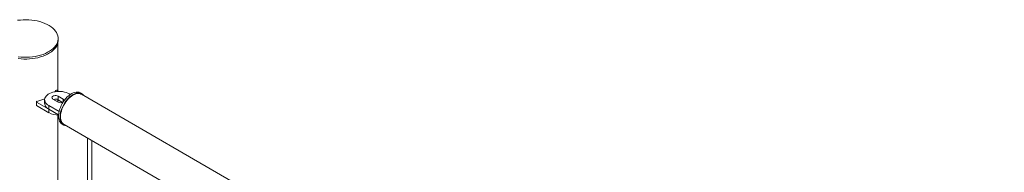
# Paper-space layout 'Sheet2' of a CAD drawing. Units: millimetres. Extents: x 0 to 42, y 0 to 29.8.
# Drawn here: x 31.7 to 33, y 17.9 to 18.1 of the extents above; entities that cross this region are included whole.
import ezdxf

# ---------------------------------------------------------------- set-up
doc = ezdxf.new("R2010")
doc.units = ezdxf.units.MM

psp = doc.layouts.new('Sheet2')

# ---------------------------------------------------------------- linework, layer by layer
at = {"color": 7, "linetype": 'Continuous', "lineweight": 0}
for p, q in [((31.7057, 18.0356), (31.7057, 18.1013)), ((31.7062, 18.1054), (31.7062, 18.1078)), ((31.7029, 18.036), (31.7015, 18.0341)), ((31.7073, 18.0347), (31.7046, 18.0363)), ((31.7231, 18.0304), (31.7217, 18.0313)), ((31.7391, 18.0313), (31.737, 18.0325)), ((31.676, 18.0203), (31.676, 18.0154)), ((31.6763, 18.0199), (31.6932, 18.0101)), ((31.6763, 18.0199), (31.6763, 18.015)), ((31.6875, 18.0231), (31.6875, 18.0182)), ((31.699, 18.0239), (31.7061, 18.0198)), ((31.7132, 18.0239), (31.7061, 18.028)), ((31.7061, 18.028), (31.7061, 18.0231)), ((31.7124, 18.0195), (31.7061, 18.0231)), ((33.0189, 17.2915), (31.7387, 18.0306)), ((31.6763, 18.015), (31.6932, 18.0052)), ((31.6932, 18.0101), (31.6932, 18.0052)), ((31.6934, 18.0149), (31.6934, 18.01)), ((31.6934, 18.0149), (31.7075, 18.0068)), ((31.6934, 18.01), (31.7069, 18.0023)), ((31.7057, 17.3824), (31.7057, 18.0019)), ((31.712, 17.9892), (31.7141, 17.988)), ((31.7145, 17.9887), (32.9947, 17.2497)), ((31.747, 17.97), (31.747, 17.3595)), ((31.753, 17.3599), (31.753, 17.9665))]:
    psp.add_line(p, q, dxfattribs=at)
at = {"color": 8, "linetype": 'Continuous', "lineweight": 0}
psp.add_line((31.7132, 18.0239), (31.7132, 18.02), dxfattribs=at)
at = {"color": 7, "linetype": 'Continuous', "lineweight": 0, "flags": 128}
for points in [[(31.6509, 18.0825), (31.6548, 18.0821), (31.6587, 18.0819), (31.6627, 18.0819), (31.6667, 18.082), (31.6706, 18.0824), (31.6745, 18.083), (31.6782, 18.0838), (31.6818, 18.0847), (31.6853, 18.0859), (31.6885, 18.0872), (31.6916, 18.0887), (31.6944, 18.0903), (31.697, 18.092), (31.6992, 18.0939), (31.7012, 18.0959), (31.7029, 18.098), (31.7042, 18.1002), (31.7052, 18.1024), (31.7059, 18.1047), (31.7062, 18.107), (31.7061, 18.1093), (31.7057, 18.1115), (31.705, 18.1138), (31.7039, 18.116), (31.7025, 18.1182), (31.7008, 18.1202), (31.6987, 18.1222), (31.6964, 18.124), (31.6937, 18.1258), (31.6909, 18.1274), (31.6877, 18.1288), (31.6844, 18.1301), (31.6809, 18.1312), (31.6773, 18.1321), (31.6735, 18.1328), (31.6696, 18.1333), (31.6657, 18.1337), (31.6617, 18.1338), (31.6577, 18.1337), (31.6538, 18.1334), (31.6499, 18.133)], [(31.6509, 18.0801), (31.6548, 18.0797), (31.6587, 18.0794), (31.6627, 18.0794), (31.6667, 18.0796), (31.6706, 18.08), (31.6745, 18.0805), (31.6782, 18.0813), (31.6818, 18.0823), (31.6853, 18.0834), (31.6885, 18.0847), (31.6916, 18.0862), (31.6944, 18.0878), (31.697, 18.0896), (31.6992, 18.0915), (31.7012, 18.0935), (31.7029, 18.0956), (31.7042, 18.0977), (31.7052, 18.0999), (31.7059, 18.1022), (31.7062, 18.1045), (31.7062, 18.1054)], [(31.7217, 18.0313), (31.7196, 18.0323), (31.7173, 18.0332), (31.7149, 18.0338), (31.7123, 18.0343), (31.7096, 18.0346), (31.7068, 18.0346), (31.7041, 18.0345), (31.7015, 18.0341), (31.6989, 18.0335), (31.6966, 18.0328), (31.6944, 18.0318), (31.6925, 18.0307), (31.6908, 18.0294), (31.6895, 18.0281), (31.6885, 18.0266), (31.6878, 18.0251), (31.6875, 18.0235), (31.6876, 18.0219), (31.6881, 18.0204), (31.6889, 18.0189), (31.6901, 18.0174), (31.6916, 18.0161), (31.6934, 18.0149)], [(31.737, 18.0325), (31.7364, 18.0328), (31.7348, 18.0334), (31.733, 18.0337), (31.7311, 18.0336), (31.7292, 18.0332), (31.7271, 18.0326), (31.725, 18.0316), (31.7229, 18.0303), (31.7209, 18.0287), (31.7188, 18.0269), (31.7169, 18.0249), (31.7151, 18.0227), (31.7134, 18.0203), (31.7118, 18.0178), (31.7104, 18.0151), (31.7093, 18.0125), (31.7083, 18.0098), (31.7076, 18.0071), (31.7071, 18.0044), (31.7069, 18.0019), (31.7069, 17.9995), (31.7071, 17.9972), (31.7076, 17.9951), (31.7083, 17.9933), (31.7093, 17.9917), (31.7104, 17.9904), (31.7118, 17.9893), (31.712, 17.9892)], [(31.7419, 18.0287), (31.7413, 18.0295), (31.74, 18.0307), (31.7386, 18.0316), (31.7369, 18.0322), (31.7352, 18.0324), (31.7333, 18.0324), (31.7313, 18.032), (31.7292, 18.0313), (31.7271, 18.0303), (31.7251, 18.0291), (31.723, 18.0275), (31.721, 18.0257), (31.719, 18.0237), (31.7172, 18.0214), (31.7155, 18.0191), (31.7139, 18.0165), (31.7126, 18.0139), (31.7114, 18.0112), (31.7104, 18.0085), (31.7097, 18.0058), (31.7092, 18.0032), (31.709, 18.0007), (31.709, 17.9982), (31.7092, 17.996), (31.7097, 17.9939), (31.7104, 17.9921), (31.7114, 17.9905), (31.7126, 17.9891), (31.7139, 17.9881), (31.7155, 17.9874), (31.7172, 17.9869), (31.7178, 17.9869)], [(31.7145, 17.9887), (31.7138, 17.9892), (31.7126, 17.9903), (31.7115, 17.9917), (31.7107, 17.9934), (31.71, 17.9953), (31.7097, 17.9975), (31.7095, 17.9998), (31.7097, 18.0022), (31.71, 18.0048), (31.7107, 18.0074), (31.7115, 18.0101), (31.7126, 18.0127), (31.7138, 18.0153), (31.7153, 18.0179), (31.7169, 18.0203), (31.7187, 18.0225), (31.7206, 18.0246), (31.7225, 18.0264), (31.7246, 18.028), (31.7266, 18.0294), (31.7287, 18.0304), (31.7307, 18.0311), (31.7327, 18.0316), (31.7346, 18.0317), (31.7363, 18.0315), (31.7379, 18.0309), (31.7387, 18.0306)], [(31.6875, 18.0182), (31.6876, 18.017), (31.6881, 18.0155), (31.6889, 18.014), (31.6901, 18.0125), (31.6916, 18.0112), (31.6934, 18.01)], [(31.7061, 18.028), (31.705, 18.0285), (31.7036, 18.0288), (31.7022, 18.0288), (31.7008, 18.0287), (31.6996, 18.0283), (31.6986, 18.0277), (31.6979, 18.027), (31.6976, 18.0262), (31.6977, 18.0254), (31.6982, 18.0246), (31.699, 18.0239)]]:
    psp.add_lwpolyline(points, dxfattribs=at)
at = {"color": 7, "linetype": 'Continuous', "lineweight": 0}
for centre, radius, start, end in [((31.7039, 18.0351), 0.00137, 59.8826, 134.5187), ((31.6765, 18.0204), 0.000515, 78.751, 239.7251), ((31.6644, 18.0796), 0.06, 281.8051, 292.8392), ((31.7026, 18.0162), 0.0078, 62.8296, 110.4886), ((31.7074, 18.0122), 0.0096, 82.8044, 111.1615), ((31.7097, 18.0266), 0.00759, 242.1696, 296.2494), ((31.7121, 18.0216), 0.00256, 11.5587, 65.5718), ((31.6765, 18.0155), 0.000482, 184.2556, 247.0891), ((31.7068, 18.0306), 0.0287, 241.9441, 270.1721)]:
    psp.add_arc(centre, radius, start, end, dxfattribs=at)

doc.saveas('drawing.dxf')
